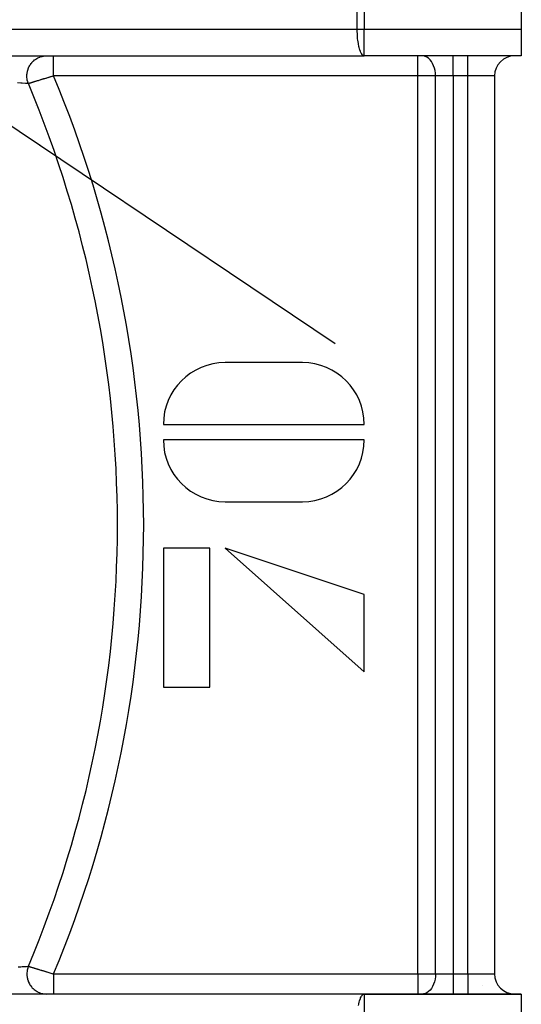
# Model space of a CAD drawing. Units: millimetres. Extents: x -337 to 528, y -370 to 370.
# Drawn here: x 299 to 337, y -62 to 12 of the extents above; entities that cross this region are included whole.
import ezdxf

# ---------------------------------------------------------------- set-up
doc = ezdxf.new("R2010")
doc.units = ezdxf.units.MM
doc.linetypes.add('DASHED', pattern=[9.652, 8.128, -1.524])
doc.layers.add('nevidi', color=4, linetype='DASHED')

msp = doc.modelspace()

# ---------------------------------------------------------------- linework, layer by layer
at = {"color": 2}
for p, q in [((336.5, 48), (336.5, 11)), ((336.5, 11), (336.5, 9)), ((283.92, 9.002), (324.739, 9.002)), ((290.831, 9), (301.041, 9)), ((301.041, 9), (301.573, 9)), ((301.573, 9), (324.763, 9)), ((302.5, 9.002), (302.5, 9)), ((324.763, 9), (324.739, 9.002)), ((336.5, 9), (324.763, 9)), ((336.5, 9), (324.763, 9)), ((334.5, 7.5), (334.5, -59.5)), ((334.5, 7.5), (334.5, -59.5)), ((320.153, -13.885), (314.383, -13.885)), ((309.768, -18.5), (324.768, -18.5)), ((324.768, -19.654), (309.768, -19.654)), ((314.383, -24.269), (320.153, -24.269)), ((313.229, -27.731), (309.768, -27.731)), ((309.768, -27.731), (309.768, -38.115)), ((313.229, -38.115), (313.229, -27.731)), ((324.768, -31.192), (314.383, -27.731)), ((314.383, -27.731), (324.768, -36.962)), ((324.768, -36.962), (324.768, -31.192)), ((309.768, -38.115), (313.229, -38.115)), ((333.587, -60.367), (333.584, -60.366)), ((324.739, -61.002), (283.92, -61.002)), ((301.041, -61), (290.831, -61)), ((301.573, -61), (301.041, -61)), ((324.763, -61), (301.573, -61)), ((324.739, -61.002), (324.763, -61)), ((336.5, -61), (324.763, -61)), ((324.763, -61), (336.5, -61)), ((336.5, -61), (336.5, -63))]:
    msp.add_line(p, q, dxfattribs=at)
for centre, radius, start, end in [((336, 7.5), 1.5, 90, 180), ((314.383, -18.5), 4.615, 90, 180), ((320.153, -18.5), 4.615, 0, 90), ((314.383, -19.654), 4.615, 180, 270), ((320.153, -19.654), 4.615, 270, 0), ((336, -59.5), 1.5, 180, 270)]:
    msp.add_arc(centre, radius, start, end, dxfattribs=at)
at = {"layer": 'nevidi', "color": 7, "linetype": 'Continuous'}
for p, q in [((324.246, 11), (324.246, 13.711)), ((324.763, 13.484), (324.763, 11)), ((279.735, 11), (324.246, 11)), ((287.628, 11), (322.601, -12.464)), ((324.246, 11), (324.763, 11)), ((324.763, 11), (336.5, 11)), ((324.763, 9), (324.763, 11)), ((328.768, 7.5), (328.768, 9)), ((331.414, 7.5), (331.414, 9)), ((332.5, 7.5), (332.5, 9)), ((328.768, 7.5), (301.573, 7.5)), ((328.768, -59.5), (328.768, 7.5)), ((330.091, 7.5), (328.768, 7.5)), ((330.091, -59.5), (330.091, 7.5)), ((331.414, 7.5), (330.091, 7.5)), ((331.414, 7.5), (331.414, -59.5)), ((332.5, 7.5), (331.414, 7.5)), ((332.5, -59.5), (332.5, 7.5)), ((334.5, 7.5), (332.5, 7.5)), ((300.255, 5.318), (300.254, 5.318)), ((301.573, -59.5), (328.768, -59.5)), ((328.768, -59.5), (330.091, -59.5)), ((328.768, -59.5), (328.768, -61)), ((330.091, -59.5), (331.414, -59.5)), ((331.414, -59.5), (332.5, -59.5)), ((331.414, -59.5), (331.414, -61)), ((332.5, -59.5), (334.5, -59.5)), ((332.5, -59.5), (332.5, -61)), ((324.763, -61), (324.763, -63))]:
    msp.add_line(p, q, dxfattribs=at)
for points in [[(324.739, 9.002), (324.692, 9.019), (324.67, 9.033), (324.647, 9.051), (324.622, 9.076), (324.603, 9.099), (324.554, 9.17), (324.538, 9.199), (324.492, 9.297), (324.478, 9.331), (324.435, 9.455), (324.423, 9.494), (324.384, 9.64), (324.374, 9.684), (324.359, 9.752), (324.34, 9.847), (324.331, 9.897), (324.305, 10.072), (324.297, 10.131), (324.277, 10.312), (324.271, 10.379), (324.258, 10.562), (324.254, 10.639), (324.248, 10.819), (324.246, 10.906), (324.246, 11)], [(299.687, 6.93), (299.656, 7.012), (299.637, 7.076), (299.629, 7.105), (299.608, 7.194), (299.596, 7.259), (299.592, 7.289), (299.582, 7.38), (299.578, 7.446), (299.577, 7.477), (299.578, 7.567), (299.583, 7.634), (299.586, 7.664), (299.598, 7.754), (299.611, 7.819), (299.617, 7.849), (299.64, 7.937), (299.661, 8), (299.671, 8.028), (299.705, 8.112), (299.733, 8.173), (299.746, 8.2), (299.79, 8.279), (299.825, 8.335), (299.842, 8.36), (299.895, 8.433), (299.936, 8.484), (299.956, 8.507), (300.017, 8.572), (300.065, 8.618), (300.087, 8.638), (300.156, 8.695), (300.209, 8.734), (300.233, 8.751), (300.308, 8.799), (300.366, 8.831), (300.392, 8.845), (300.473, 8.882), (300.534, 8.907), (300.561, 8.917), (300.646, 8.944), (300.709, 8.961), (300.738, 8.967), (300.825, 8.983), (300.89, 8.992), (300.919, 8.995), (301.008, 9), (301.041, 9)], [(301.573, 7.5), (301.573, 7.527), (301.573, 7.624), (301.573, 7.641), (301.573, 7.678), (301.573, 7.774), (301.573, 7.826), (301.573, 7.839), (301.573, 7.92), (301.573, 7.971), (301.573, 8.032), (301.573, 8.062), (301.573, 8.111), (301.573, 8.199), (301.573, 8.215), (301.573, 8.245), (301.573, 8.328), (301.573, 8.372), (301.573, 8.385), (301.573, 8.449), (301.573, 8.49), (301.573, 8.539), (301.573, 8.561), (301.573, 8.598), (301.573, 8.662), (301.573, 8.674), (301.573, 8.695), (301.573, 8.751), (301.573, 8.78), (301.573, 8.789), (301.573, 8.827), (301.573, 8.852), (301.573, 8.88), (301.573, 8.891), (301.573, 8.91), (301.573, 8.94), (301.573, 8.946), (301.573, 8.954), (301.573, 8.975), (301.573, 8.984), (301.573, 8.987), (301.573, 8.995), (301.573, 8.998), (301.573, 9)], [(330.091, 7.5), (330.082, 7.701), (330.055, 7.898), (330.011, 8.088), (329.951, 8.267), (329.876, 8.433), (329.786, 8.582), (329.684, 8.711), (329.572, 8.819), (329.451, 8.903), (329.323, 8.961), (329.192, 8.993), (329.099, 9)], [(301.573, 7.5), (301.521, 7.485), (301.508, 7.48), (301.466, 7.468), (301.442, 7.461), (301.428, 7.457), (301.363, 7.437), (301.35, 7.433), (301.285, 7.413), (301.272, 7.409), (301.22, 7.394), (301.207, 7.39), (301.194, 7.386), (301.13, 7.367), (301.117, 7.363), (301.053, 7.344), (301.04, 7.34), (300.98, 7.321), (300.977, 7.321), (300.964, 7.317), (300.902, 7.298), (300.889, 7.294), (300.828, 7.276), (300.815, 7.272), (300.754, 7.253), (300.75, 7.252), (300.742, 7.25), (300.682, 7.232), (300.67, 7.228), (300.612, 7.21), (300.6, 7.207), (300.543, 7.19), (300.533, 7.186), (300.532, 7.186), (300.476, 7.169), (300.465, 7.166), (300.411, 7.149), (300.4, 7.146), (300.347, 7.13), (300.336, 7.127), (300.334, 7.126), (300.285, 7.111), (300.275, 7.108), (300.225, 7.093), (300.215, 7.09), (300.168, 7.076), (300.158, 7.073), (300.155, 7.072), (300.113, 7.059), (300.104, 7.056), (300.06, 7.043), (300.052, 7.04), (300.011, 7.028), (300.002, 7.025), (300, 7.025), (299.964, 7.014), (299.956, 7.011), (299.919, 7), (299.912, 6.998), (299.878, 6.988), (299.871, 6.986), (299.871, 6.985), (299.84, 6.976), (299.833, 6.974), (299.805, 6.965), (299.799, 6.964), (299.773, 6.956), (299.769, 6.955), (299.768, 6.954), (299.745, 6.947), (299.74, 6.946), (299.72, 6.94), (299.716, 6.938), (299.699, 6.933), (299.698, 6.933), (299.695, 6.932), (299.687, 6.93)], [(299.687, 6.93), (299.685, 6.93), (299.52, 6.939), (299.51, 6.94), (299.467, 6.942), (299.228, 6.956), (299.171, 6.96), (299.133, 6.962), (298.868, 6.978)], [(298.929, -58.974), (299.133, -58.962), (299.225, -58.957), (299.28, -58.953), (299.51, -58.94), (299.52, -58.939), (299.551, -58.937), (299.687, -58.93)], [(299.687, -58.93), (299.675, -58.961), (299.645, -59.047), (299.637, -59.076), (299.62, -59.141), (299.601, -59.229), (299.596, -59.259), (299.587, -59.325), (299.579, -59.416), (299.578, -59.446), (299.577, -59.513), (299.58, -59.603), (299.583, -59.634), (299.59, -59.7), (299.605, -59.79), (299.611, -59.819), (299.626, -59.884), (299.651, -59.971), (299.661, -60), (299.684, -60.062), (299.72, -60.145), (299.733, -60.173), (299.763, -60.231), (299.808, -60.31), (299.825, -60.335), (299.862, -60.39), (299.917, -60.461), (299.936, -60.484), (299.98, -60.533), (300.043, -60.597), (300.065, -60.618), (300.114, -60.661), (300.185, -60.716), (300.209, -60.734), (300.263, -60.771), (300.34, -60.817), (300.366, -60.831), (300.424, -60.86), (300.506, -60.896), (300.534, -60.907), (300.595, -60.928), (300.68, -60.953), (300.709, -60.961), (300.773, -60.974), (300.86, -60.988), (300.89, -60.992), (300.955, -60.997), (301.041, -61)], [(299.687, -58.93), (299.698, -58.933), (299.699, -58.933), (299.702, -58.934), (299.72, -58.94), (299.724, -58.941), (299.745, -58.947), (299.75, -58.949), (299.769, -58.955), (299.773, -58.956), (299.779, -58.957), (299.805, -58.965), (299.811, -58.967), (299.84, -58.976), (299.847, -58.978), (299.871, -58.985), (299.878, -58.988), (299.885, -58.99), (299.92, -59), (299.927, -59.003), (299.964, -59.014), (299.972, -59.016), (300, -59.025), (300.011, -59.028), (300.02, -59.031), (300.061, -59.043), (300.07, -59.046), (300.114, -59.059), (300.123, -59.062), (300.155, -59.072), (300.169, -59.076), (300.179, -59.079), (300.227, -59.094), (300.237, -59.097), (300.287, -59.112), (300.297, -59.115), (300.334, -59.126), (300.348, -59.13), (300.359, -59.134), (300.412, -59.15), (300.423, -59.153), (300.478, -59.17), (300.489, -59.173), (300.533, -59.186), (300.545, -59.19), (300.556, -59.193), (300.613, -59.211), (300.625, -59.214), (300.684, -59.232), (300.696, -59.236), (300.75, -59.252), (300.755, -59.254), (300.768, -59.257), (300.828, -59.276), (300.841, -59.28), (300.903, -59.298), (300.916, -59.302), (300.978, -59.321), (300.98, -59.321), (300.991, -59.325), (301.054, -59.344), (301.067, -59.348), (301.131, -59.367), (301.144, -59.371), (301.208, -59.39), (301.22, -59.394), (301.221, -59.394), (301.285, -59.414), (301.299, -59.418), (301.364, -59.437), (301.377, -59.441), (301.442, -59.461), (301.456, -59.465), (301.466, -59.468), (301.521, -59.485), (301.535, -59.489), (301.573, -59.5)], [(301.573, -59.5), (301.573, -59.571), (301.573, -59.624), (301.573, -59.641), (301.573, -59.721), (301.573, -59.774), (301.573, -59.839), (301.573, -59.868), (301.573, -59.92), (301.573, -60.012), (301.573, -60.032), (301.573, -60.062), (301.573, -60.151), (301.573, -60.199), (301.573, -60.215), (301.573, -60.283), (301.573, -60.328), (301.573, -60.385), (301.573, -60.407), (301.573, -60.449), (301.573, -60.522), (301.573, -60.539), (301.573, -60.561), (301.573, -60.627), (301.573, -60.662), (301.573, -60.674), (301.573, -60.721), (301.573, -60.751), (301.573, -60.789), (301.573, -60.802), (301.573, -60.827), (301.573, -60.87), (301.573, -60.88), (301.573, -60.891), (301.573, -60.924), (301.573, -60.94), (301.573, -60.946), (301.573, -60.964), (301.573, -60.975), (301.573, -60.986), (301.573, -60.989), (301.573, -60.995), (301.573, -61), (301.573, -61)], [(330.091, -59.5), (330.082, -59.701), (330.055, -59.898), (330.011, -60.088), (329.951, -60.267), (329.876, -60.433), (329.786, -60.582), (329.684, -60.711), (329.572, -60.819), (329.451, -60.903), (329.323, -60.961), (329.192, -60.993), (329.099, -61)], [(324.34, -61.847), (324.359, -61.752), (324.374, -61.684), (324.384, -61.64), (324.423, -61.494), (324.435, -61.455), (324.478, -61.331), (324.492, -61.297), (324.538, -61.199), (324.554, -61.17), (324.603, -61.099), (324.622, -61.076), (324.647, -61.051), (324.67, -61.033), (324.692, -61.019), (324.739, -61.002)]]:
    msp.add_lwpolyline(points, dxfattribs=at)
for radius, start, end in [(86.798, 337.29704, 22.70296), (84.838, 337.16091, 22.83909)]:
    msp.add_arc((221.5, -26), radius, start, end, dxfattribs=at)

doc.saveas('drawing.dxf')
